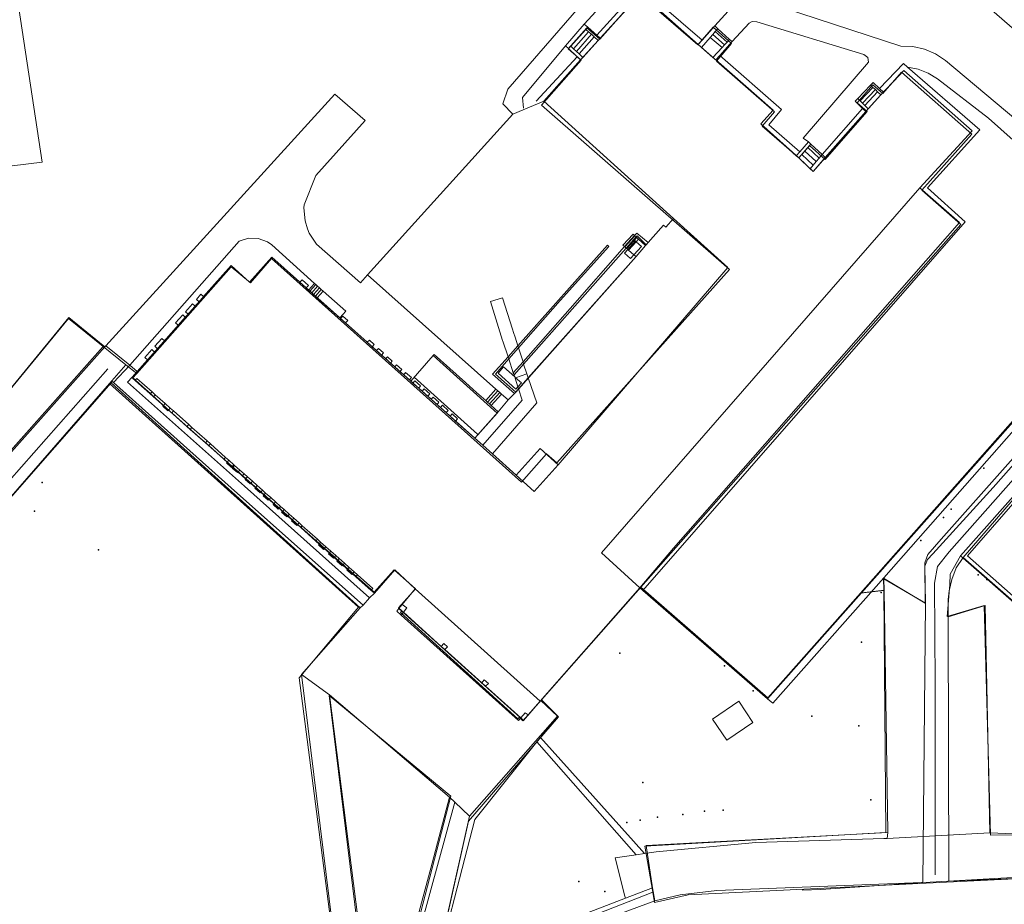
# Model space of a CAD drawing. Units: inches. Extents: x -1494151 to -743114, y -2081875 to -1037598.
# Drawn here: x -747063 to -746943, y -1041138 to -1041030 of the extents above; entities that cross this region are included whole.
import ezdxf

# ---------------------------------------------------------------- set-up
doc = ezdxf.new("R2010")
doc.units = ezdxf.units.IN
doc.header["$MEASUREMENT"] = 0
doc.layers.add('bioz_2015', color=7, linetype='Continuous')
for name, color, linetype, lineweight in [('budovy_2015', 7, 'Continuous', 0), ('parcely_5_2015', 7, 'Continuous', 0), ('ulice_2013', 7, 'Continuous', 0), ('vnitřní kresba_2014', 7, 'Continuous', 0)]:
    doc.layers.add(name, color=color, linetype=linetype, lineweight=lineweight)

msp = doc.modelspace()

# ---------------------------------------------------------------- linework, layer by layer
at = {"layer": 'bioz_2015'}
for p in [(-746945.98, -1041084.81), (-747060.62, -1041086.55), (-746949.94, -1041089.81), (-747061.56, -1041090.05), (-746950.88, -1041090.8), (-747053.75, -1041094.76), (-746953.62, -1041093.6), (-746946.64, -1041097.77), (-746945.59, -1041098.36), (-746958.49, -1041099.92), (-746960.86, -1041105.97), (-746990.28, -1041107.32), (-746977.54, -1041108.87), (-746974.06, -1041111.91), (-746966.91, -1041114.99), (-746961.19, -1041116.18), (-746987.47, -1041123.05), (-746959.74, -1041125.17), (-746982.6, -1041126.95), (-746979.99, -1041126.55), (-746977.7, -1041126.41), (-746989.43, -1041127.92), (-746987.83, -1041127.64), (-746985.7, -1041127.29), (-746995.3, -1041135.1), (-746992.13, -1041136.34)]:
    msp.add_point(p, dxfattribs=at)
at = {"layer": 'budovy_2015'}
msp.add_lwpolyline([(-746968.51, -1041047.06), (-746966.74, -1041048.71), (-746960.35, -1041041.41), (-746958.5, -1041039.39), (-746955.71, -1041036.43), (-746947.4, -1041043.75), (-746953.75, -1041050.69), (-746992.54, -1041095.12), (-746987.86, -1041099.38), (-747000.01, -1041113.18), (-747002.02, -1041115.5), (-747017.18, -1041101.87), (-747015.21, -1041099.48), (-747017.68, -1041097.18), (-747020.16, -1041100.04), (-747022.44, -1041098.04), (-747029.54, -1041091.68), (-747036.27, -1041085.74), (-747037.4, -1041084.7), (-747037.2, -1041084.48), (-747037.3, -1041084.39), (-747037.49, -1041084.61), (-747038.12, -1041084.07), (-747040.33, -1041082.06), (-747042.62, -1041080.09), (-747049.68, -1041073.74), (-747037.6, -1041060.14), (-747035.38, -1041062.16), (-747032.68, -1041059.13), (-747007.94, -1041081.16), (-747005.09, -1041077.96), (-747003.87, -1041076.5), (-747002.95, -1041075.54), (-746988.32, -1041059.06), (-746987.18, -1041057.72), (-746984.97, -1041055.22), (-746984.68, -1041055.48), (-746983.75, -1041054.42), (-746999.56, -1041040.14), (-746995.07, -1041035.12), (-746987.73, -1041027.03), (-746980.75, -1041033.26), (-746971.62, -1041041.25), (-746973.13, -1041042.9)], close=True, dxfattribs=at)
at = {"layer": 'parcely_5_2015'}
for points in [[(-746950.04, -1040938.73), (-746947.04, -1040931.91), (-746940.21, -1040921.68), (-746911.68, -1040953.19), (-746868.26, -1040995.59), (-746868.06, -1040999.26), (-746869.65, -1041001.77), (-746951.15, -1041093.43), (-746952.8, -1041095.31), (-746953.14, -1041096.31), (-746953.1, -1041101.24), (-746958.2, -1041098.18), (-746958.14, -1041099.68), (-746961, -1041100.01), (-746911.46, -1041044.02), (-746908.83, -1041033.23), (-746900.5, -1041023.13), (-746889.53, -1041009.84), (-746881.76, -1041000.42)], [(-746912.78, -1041127.02), (-746947.17, -1041096.91), (-746948.82, -1041095.47), (-746867.82, -1041004.24), (-746820.83, -1041046.18), (-746820.64, -1041048.36), (-746859.01, -1041091.48), (-746860.76, -1041093.55), (-746876.9, -1041111.64), (-746880.15, -1041108.42), (-746888.95, -1041100.65), (-746902.22, -1041115.67), (-746906.59, -1041111.75), (-746910.44, -1041116.15), (-746906.21, -1041119.88), (-746900.29, -1041125.09), (-746896.7, -1041121.08), (-746893.62, -1041123.79), (-746896.48, -1041127.09), (-746911.2, -1041129.78), (-746911.54, -1041131.03), (-746914.96, -1041131.62)], [(-747049.12, -1041073.3), (-747037.6, -1041060.29), (-747035.28, -1041062.24), (-747032.7, -1041059.28), (-747002.26, -1041086.5), (-746999.2, -1041083.08), (-746997.97, -1041084.17), (-746976.92, -1041060.62), (-746999.83, -1041040.62), (-746994.99, -1041035.15), (-746996.57, -1041033.76), (-746994.32, -1041031.22), (-746992.74, -1041032.61), (-746987.9, -1041027.13), (-746980.8, -1041033.29), (-746978.94, -1041031.15), (-746976.68, -1041033.12), (-746978.54, -1041035.26), (-746971.44, -1041041.43), (-746972.96, -1041043.19), (-746968.5, -1041047.06), (-746967.19, -1041045.55), (-746965.28, -1041047.25), (-746960.19, -1041041.42), (-746961.41, -1041040.36), (-746959.48, -1041038.14), (-746958.26, -1041039.21), (-746956.01, -1041036.63), (-746947.43, -1041044.15), (-746953.51, -1041050.99), (-746948.77, -1041055.17), (-746987.73, -1041099.31), (-746999.82, -1041112.99), (-747002.09, -1041115.55), (-747002.54, -1041115.14), (-747002.7, -1041115.33), (-747016.99, -1041102.36), (-747016.82, -1041102.17), (-747017.23, -1041101.8), (-747015.18, -1041099.48), (-747017.78, -1041097.19), (-747020.19, -1041099.91), (-747049.62, -1041073.86)], [(-747083.59, -1041096.14), (-747081.4, -1041095.71), (-747057.42, -1041066.58), (-747053.2, -1041070), (-747082.26, -1041102.66)], [(-747094.52, -1041100.78), (-747083.59, -1041096.14), (-747082.26, -1041102.66), (-747053.2, -1041070), (-747050.44, -1041072.23), (-747052.44, -1041074.52), (-747082.15, -1041108.57), (-747085.24, -1041113.81), (-747085.29, -1041114.83), (-747095.34, -1041111.92), (-747096.79, -1041101.74)], [(-747002.54, -1041115.14), (-747002.09, -1041115.55), (-746999.82, -1041112.99), (-746997.75, -1041115.06), (-747008.71, -1041127.78), (-747013.56, -1041149.4), (-747018, -1041152.26), (-747010.87, -1041124.73), (-747025.7, -1041112.49), (-747020.56, -1041154.1), (-747023.41, -1041156.01), (-747029.34, -1041110.32), (-747022.1, -1041101.71), (-747052.44, -1041074.52), (-747050.44, -1041072.23), (-747049.12, -1041073.3), (-747049.62, -1041073.86), (-747020.19, -1041099.91), (-747017.78, -1041097.19), (-747015.18, -1041099.48), (-747017.23, -1041101.8), (-747016.82, -1041102.17), (-747016.99, -1041102.36), (-747002.7, -1041115.33)], [(-747052.44, -1041074.52), (-747022.1, -1041101.71), (-747029.34, -1041110.32), (-747023.41, -1041156.01), (-747030.17, -1041161.3), (-747033.08, -1041162.91), (-747036.72, -1041164.25), (-747043, -1041165.94), (-747050.34, -1041166.82), (-747072.03, -1041170.11), (-747073.8, -1041169.59), (-747075.85, -1041168.08), (-747078.37, -1041168.37), (-747079.53, -1041164.64), (-747086.1, -1041120.94), (-747071.32, -1041118.88), (-747085.29, -1041114.83), (-747085.24, -1041113.81), (-747082.15, -1041108.57)], [(-746914.96, -1041131.62), (-746911.54, -1041131.03), (-746911.2, -1041129.78), (-746896.48, -1041127.09), (-746893.62, -1041123.79), (-746880.15, -1041108.42), (-746876.9, -1041111.64), (-746892.64, -1041129.78), (-746894.96, -1041130.95), (-746909.1, -1041131.4), (-746934.56, -1041133.04), (-746934.97, -1041129.53), (-746945.16, -1041129.44), (-746945.93, -1041101.51), (-746950.45, -1041102.86), (-746950.1, -1041098.98), (-746950.05, -1041097.71), (-746948.82, -1041095.47), (-746947.17, -1041096.91), (-746912.78, -1041127.02)], [(-746987.73, -1041099.31), (-746972.26, -1041112.74), (-746961, -1041100.01), (-746958.14, -1041099.68), (-746957.91, -1041129.15), (-746987.26, -1041130.82), (-746986.26, -1041136.42), (-746995.07, -1041139.84), (-746999.34, -1041141.69), (-747010.61, -1041149.28), (-747013.56, -1041149.4), (-747008.71, -1041127.78), (-746997.75, -1041115.06), (-746999.82, -1041112.99)], [(-747025.7, -1041112.49), (-747010.87, -1041124.73), (-747018, -1041152.26), (-747020.56, -1041154.1)]]:
    msp.add_lwpolyline(points, close=True, dxfattribs=at)
for points in [[(-746934.75, -1041134.43), (-746981.97, -1041136.73), (-746986.07, -1041137.66), (-746986.26, -1041136.42), (-746987.26, -1041130.82), (-746957.91, -1041129.15), (-746958.14, -1041099.68), (-746958.2, -1041098.18), (-746953.1, -1041101.24), (-746953.14, -1041096.31), (-746952.8, -1041095.31), (-746951.15, -1041093.43), (-746869.65, -1041001.77)], [(-746867.82, -1041004.24), (-746948.82, -1041095.47), (-746950.05, -1041097.71), (-746950.1, -1041098.98), (-746950.45, -1041102.86), (-746945.93, -1041101.51), (-746945.16, -1041129.44), (-746934.97, -1041129.53)], [(-746911.46, -1041044.02), (-746961, -1041100.01), (-746972.26, -1041112.74), (-746987.73, -1041099.31), (-746948.77, -1041055.17), (-746953.51, -1041050.99), (-746947.43, -1041044.15), (-746956.01, -1041036.63), (-746958.26, -1041039.21), (-746959.48, -1041038.14), (-746961.41, -1041040.36), (-746960.19, -1041041.42), (-746965.28, -1041047.25), (-746967.19, -1041045.55), (-746968.5, -1041047.06), (-746972.96, -1041043.19), (-746971.44, -1041041.43), (-746978.54, -1041035.26), (-746976.68, -1041033.12), (-746978.94, -1041031.15), (-746980.8, -1041033.29), (-746987.9, -1041027.13), (-746992.74, -1041032.61), (-746994.32, -1041031.22), (-746996.57, -1041033.76), (-746994.99, -1041035.15), (-746999.83, -1041040.62), (-746976.92, -1041060.62), (-746997.97, -1041084.17), (-746999.2, -1041083.08), (-747002.26, -1041086.5), (-747032.7, -1041059.28), (-747035.28, -1041062.24), (-747037.6, -1041060.29), (-747049.12, -1041073.3), (-747050.44, -1041072.23), (-747053.2, -1041070), (-747057.42, -1041066.58), (-747081.4, -1041095.71)], [(-747072.03, -1041170.11), (-747050.34, -1041166.82), (-747043, -1041165.94), (-747036.72, -1041164.25), (-747033.08, -1041162.91), (-747030.17, -1041161.3), (-747023.41, -1041156.01), (-747020.56, -1041154.1), (-747018, -1041152.26), (-747013.56, -1041149.4), (-747010.61, -1041149.28), (-746999.34, -1041141.69), (-746995.07, -1041139.84), (-746986.26, -1041136.42), (-746986.07, -1041137.66), (-746981.97, -1041136.73), (-746934.75, -1041134.43), (-746934.56, -1041133.04), (-746909.1, -1041131.4), (-746894.96, -1041130.95), (-746872.41, -1041129.94), (-746835.57, -1041127.96), (-746803.66, -1041126.49), (-746779.57, -1041123.95)]]:
    msp.add_lwpolyline(points, dxfattribs=at)
at = {"layer": 'ulice_2013'}
for points in [[(-746951.9, -1041134.3), (-746951.9, -1041110.98), (-746951.96, -1041098.81), (-746951.61, -1041096.79), (-746950.18, -1041095.01), (-746917.58, -1041058.18), (-746891.88, -1041029.09), (-746868.67, -1041003.21)], [(-747090.14, -1041112.11), (-747086.02, -1041109), (-747078.2, -1041101.7), (-747052.62, -1041072.73)]]:
    msp.add_lwpolyline(points, dxfattribs=at)
at = {"layer": 'vnitřní kresba_2014'}
for p, q in [((-746994.62, -1041030.76), (-746996.91, -1041033.41)), ((-746994.2, -1041031.14), (-746994.62, -1041030.76)), ((-746994.45, -1041031.41), (-746994.2, -1041031.14)), ((-746993.1, -1041032.11), (-746994.2, -1041031.14)), ((-746978.74, -1041030.99), (-746980.27, -1041032.71)), ((-746978.36, -1041031.33), (-746978.74, -1041030.99)), ((-746996.27, -1041033.44), (-746994.45, -1041031.41)), ((-746995.93, -1041033.76), (-746994.1, -1041031.71)), ((-746995.58, -1041034.08), (-746993.76, -1041032.01)), ((-746995.23, -1041034.4), (-746993.41, -1041032.31)), ((-746994.45, -1041031.41), (-746994.1, -1041031.71)), ((-746994.1, -1041031.71), (-746993.76, -1041032.01)), ((-746993.76, -1041032.01), (-746993.41, -1041032.31)), ((-746993.41, -1041032.31), (-746992.91, -1041032.75)), ((-746992.68, -1041032.49), (-746993.1, -1041032.11)), ((-746980.36, -1041033.6), (-746979.29, -1041032.38)), ((-746979.29, -1041032.38), (-746978.98, -1041032.03)), ((-746979.29, -1041032.38), (-746977.84, -1041033.62)), ((-746978.98, -1041032.03), (-746978.67, -1041031.68)), ((-746978.98, -1041032.03), (-746977.54, -1041033.29)), ((-746978.67, -1041031.68), (-746978.36, -1041031.33)), ((-746978.67, -1041031.68), (-746977.24, -1041032.95)), ((-746976.94, -1041032.62), (-746978.36, -1041031.33)), ((-746996.91, -1041033.41), (-746996.55, -1041033.74)), ((-746996.55, -1041033.74), (-746996.27, -1041033.44)), ((-746996.27, -1041033.44), (-746995.93, -1041033.76)), ((-746994.78, -1041034.81), (-746992.91, -1041032.75)), ((-746992.91, -1041032.75), (-746992.68, -1041032.49)), ((-746980.27, -1041032.71), (-746980.75, -1041033.26)), ((-746980.75, -1041033.26), (-746980.36, -1041033.6)), ((-746980.36, -1041033.6), (-746978.95, -1041034.84)), ((-746978.95, -1041034.84), (-746977.84, -1041033.62)), ((-746978.13, -1041034.58), (-746976.63, -1041032.9)), ((-746977.84, -1041033.62), (-746977.54, -1041033.29)), ((-746977.54, -1041033.29), (-746977.24, -1041032.95)), ((-746977.24, -1041032.95), (-746976.94, -1041032.62)), ((-746976.63, -1041032.9), (-746976.94, -1041032.62)), ((-747000.46, -1041040.14), (-746995.48, -1041034.74)), ((-746996.55, -1041033.74), (-746995.48, -1041034.74)), ((-746995.93, -1041033.76), (-746995.58, -1041034.08)), ((-746995.58, -1041034.08), (-746995.23, -1041034.4)), ((-746995.48, -1041034.74), (-746995.07, -1041035.12)), ((-746995.23, -1041034.4), (-746994.78, -1041034.81)), ((-746995.07, -1041035.12), (-746994.78, -1041034.81)), ((-746978.62, -1041035.13), (-746978.13, -1041034.58)), ((-746978.95, -1041034.84), (-746978.62, -1041035.13)), ((-746923.64, -1041057.94), (-746950.62, -1041035.2)), ((-746959.75, -1041038.2), (-746961.32, -1041039.83)), ((-746959.75, -1041038.2), (-746959.47, -1041038.47)), ((-746961.03, -1041040.11), (-746959.47, -1041038.47)), ((-746960.74, -1041040.4), (-746959.18, -1041038.74)), ((-746960.45, -1041040.68), (-746958.9, -1041039.01)), ((-746960.04, -1041041.08), (-746958.5, -1041039.39)), ((-746959.47, -1041038.47), (-746959.18, -1041038.74)), ((-746959.18, -1041038.74), (-746958.9, -1041039.01)), ((-746958.9, -1041039.01), (-746958.5, -1041039.39)), ((-746958.19, -1041039.06), (-746958.66, -1041038.61)), ((-746958.5, -1041039.39), (-746958.19, -1041039.06)), ((-747003.3, -1041041.74), (-746999.56, -1041040.14)), ((-746961.32, -1041039.83), (-746961.03, -1041040.11)), ((-746961.03, -1041040.11), (-746960.74, -1041040.4)), ((-746960.74, -1041040.4), (-746960.45, -1041040.68)), ((-746960.45, -1041040.68), (-746960.04, -1041041.08)), ((-747021, -1041061.28), (-747003.3, -1041041.74)), ((-746960.75, -1041041.02), (-746965.67, -1041046.63)), ((-746960.35, -1041041.41), (-746965.27, -1041047.01)), ((-746960.75, -1041041.02), (-746960.35, -1041041.41)), ((-746960.35, -1041041.41), (-746960.04, -1041041.08)), ((-746967.31, -1041045.11), (-746968.37, -1041046.31)), ((-746967.39, -1041045.8), (-746967.02, -1041045.38)), ((-746967.02, -1041045.38), (-746967.31, -1041045.11)), ((-746965.67, -1041046.63), (-746967.02, -1041045.38)), ((-746968.37, -1041046.31), (-746968.8, -1041046.8)), ((-746968.8, -1041046.8), (-746968.51, -1041047.06)), ((-746968.51, -1041047.06), (-746968.14, -1041046.64)), ((-746968.14, -1041046.64), (-746967.77, -1041046.22)), ((-746968.14, -1041046.64), (-746966.75, -1041047.93)), ((-746967.77, -1041046.22), (-746967.39, -1041045.8)), ((-746967.77, -1041046.22), (-746966.39, -1041047.5)), ((-746967.39, -1041045.8), (-746966.03, -1041047.07)), ((-746966.03, -1041047.07), (-746965.67, -1041046.63)), ((-746965.27, -1041047.01), (-746965.67, -1041046.63)), ((-746968.51, -1041047.06), (-746967.11, -1041048.36)), ((-746967.11, -1041048.36), (-746966.75, -1041047.93)), ((-746966.75, -1041047.93), (-746966.39, -1041047.5)), ((-746966.74, -1041048.71), (-746965.27, -1041047.01)), ((-746966.39, -1041047.5), (-746966.03, -1041047.07)), ((-747028.72, -1041052.77), (-747027.32, -1041049.21)), ((-746967.11, -1041048.36), (-746966.74, -1041048.71)), ((-746983.75, -1041054.42), (-746977.14, -1041060.39)), ((-746988.67, -1041056.32), (-746988.49, -1041056.48)), ((-746988.24, -1041056.2), (-746988.49, -1041056.48)), ((-746986.85, -1041057.35), (-746988.24, -1041056.2)), ((-747049.96, -1041072.28), (-747036.65, -1041057.2)), ((-747032.66, -1041057.61), (-747027.47, -1041062.32)), ((-746988.49, -1041056.48), (-746989.71, -1041057.85)), ((-746989.68, -1041057.87), (-746988.45, -1041056.53)), ((-746989.51, -1041058.02), (-746988.31, -1041056.66)), ((-746989.45, -1041058.07), (-746988.23, -1041056.73)), ((-746989.23, -1041058.26), (-746988.3, -1041057.25)), ((-746988.49, -1041056.48), (-746988.45, -1041056.53)), ((-746988.45, -1041056.53), (-746988.31, -1041056.66)), ((-746988.31, -1041056.66), (-746988.23, -1041056.73)), ((-746988.3, -1041057.25), (-746988.01, -1041056.94)), ((-746988.23, -1041056.73), (-746988.01, -1041056.94)), ((-746988.01, -1041056.94), (-746987.18, -1041057.72)), ((-746987.08, -1041057.61), (-746987.18, -1041057.72)), ((-746986.85, -1041057.35), (-746987.08, -1041057.61)), ((-746991.8, -1041057.68), (-747002.7, -1041069.92)), ((-747002, -1041072.15), (-746989.51, -1041058.02)), ((-746989.68, -1041057.87), (-746989.71, -1041057.85)), ((-746989.51, -1041058.02), (-746989.68, -1041057.87)), ((-746989.45, -1041058.07), (-746989.51, -1041058.02)), ((-746989.32, -1041058.18), (-746989.45, -1041058.07)), ((-746989.23, -1041058.26), (-746989.32, -1041058.18)), ((-746988.58, -1041058.84), (-746989.23, -1041058.26)), ((-746987.18, -1041057.72), (-746988.32, -1041059.06)), ((-746988.32, -1041059.06), (-747001.45, -1041073.83)), ((-746988.32, -1041059.06), (-746988.58, -1041058.84)), ((-746925.46, -1041060), (-746960.87, -1041100)), ((-746997.8, -1041084.41), (-746977.14, -1041060.39)), ((-747029.24, -1041062.19), (-747028.47, -1041062.88)), ((-747028.19, -1041063.13), (-747027.47, -1041062.32)), ((-747027.47, -1041062.32), (-747027.32, -1041062.46)), ((-747005.37, -1041075.2), (-747021, -1041061.28)), ((-747028.47, -1041062.88), (-747028.19, -1041063.13)), ((-747028.19, -1041063.13), (-747028.04, -1041063.26)), ((-747028.04, -1041063.26), (-747027.32, -1041062.46)), ((-747028.04, -1041063.26), (-747027.81, -1041063.46)), ((-747027.81, -1041063.46), (-747027.09, -1041062.65)), ((-747027.81, -1041063.46), (-747027.59, -1041063.66)), ((-747027.59, -1041063.66), (-747026.87, -1041062.85)), ((-747027.36, -1041063.86), (-747026.64, -1041063.05)), ((-747027.32, -1041062.46), (-747027.09, -1041062.65)), ((-747026.42, -1041063.25), (-747027.14, -1041064.06)), ((-747027.09, -1041062.65), (-747026.87, -1041062.85)), ((-747026.87, -1041062.85), (-747026.64, -1041063.05)), ((-747026.64, -1041063.05), (-747026.42, -1041063.25)), ((-747041.99, -1041065.08), (-747041.53, -1041064.56)), ((-747041.53, -1041064.56), (-747040.97, -1041063.93)), ((-747027.59, -1041063.66), (-747027.36, -1041063.86)), ((-747027.36, -1041063.86), (-747027.14, -1041064.06)), ((-747027.14, -1041064.06), (-747024.37, -1041066.53)), ((-747004.73, -1041068.76), (-747006.04, -1041064.54)), ((-747042.86, -1041066.06), (-747041.99, -1041065.08)), ((-747044.06, -1041067.41), (-747043.2, -1041066.44)), ((-747043.2, -1041066.44), (-747042.86, -1041066.06)), ((-747024.37, -1041066.53), (-747024.3, -1041066.59)), ((-747024.3, -1041066.59), (-747023.68, -1041067.14)), ((-747023.68, -1041067.14), (-747021.04, -1041069.49)), ((-747045.74, -1041069.31), (-747044.06, -1041067.41)), ((-747003.36, -1041067.9), (-747003.23, -1041068.3)), ((-747003.23, -1041068.3), (-747003.04, -1041068.85)), ((-747046.6, -1041070.27), (-747045.74, -1041069.31)), ((-747021.04, -1041069.49), (-747020.44, -1041070.03)), ((-747004.56, -1041069.26), (-747004.73, -1041068.76)), ((-747003.04, -1041068.85), (-747002.7, -1041069.92)), ((-747079.4, -1041099.67), (-747053.01, -1041070.06)), ((-747052.86, -1041069.93), (-747053.01, -1041070.06)), ((-747049.96, -1041072.28), (-747052.86, -1041069.93)), ((-747047.82, -1041071.64), (-747046.96, -1041070.68)), ((-747046.96, -1041070.68), (-747046.6, -1041070.27)), ((-747020.44, -1041070.03), (-747019.91, -1041070.5)), ((-747019.91, -1041070.5), (-747019.31, -1041071.04)), ((-747002.7, -1041069.92), (-747003.9, -1041071.26)), ((-747003.81, -1041071.52), (-747002.62, -1041070.17)), ((-747002.7, -1041069.92), (-747002.62, -1041070.17)), ((-747002.62, -1041070.17), (-747002.08, -1041071.87)), ((-747049.08, -1041073.06), (-747047.82, -1041071.64)), ((-747019.31, -1041071.04), (-747018.8, -1041071.48)), ((-747018.8, -1041071.48), (-747018.2, -1041072.03)), ((-747015.75, -1041074.2), (-747013.02, -1041071.1)), ((-747005.24, -1041078.13), (-747013.02, -1041071.1)), ((-747003.9, -1041071.26), (-747005.78, -1041073.37)), ((-747003.81, -1041071.52), (-747003.9, -1041071.26)), ((-747003.26, -1041073.2), (-747003.81, -1041071.52)), ((-747002.08, -1041071.87), (-747003.26, -1041073.2)), ((-747002.08, -1041071.87), (-747002, -1041072.15)), ((-747051.94, -1041074.4), (-747049.96, -1041072.28)), ((-747049.96, -1041072.28), (-747049.08, -1041073.06)), ((-747049.68, -1041073.74), (-747049.08, -1041073.06)), ((-747018.2, -1041072.03), (-747017.69, -1041072.47)), ((-747017.69, -1041072.47), (-747017.06, -1041073.03)), ((-747017.06, -1041073.03), (-747016.61, -1041073.44)), ((-747002, -1041072.15), (-747001.62, -1041073.34)), ((-747049.68, -1041073.74), (-747049.32, -1041074.09)), ((-747049.32, -1041074.09), (-747047.45, -1041075.74)), ((-747016.61, -1041073.44), (-747015.91, -1041074.06)), ((-747015.91, -1041074.06), (-747015.75, -1041074.2)), ((-747015.75, -1041074.2), (-747015.48, -1041074.45)), ((-747015.32, -1041073.73), (-747007.61, -1041080.68)), ((-747009.09, -1041074.37), (-747007.74, -1041075.59)), ((-747005.78, -1041073.37), (-747003.12, -1041075.73)), ((-747003.23, -1041073.3), (-747003.26, -1041073.2)), ((-747003.09, -1041073.71), (-747003.23, -1041073.3)), ((-747003.05, -1041073.84), (-747003.09, -1041073.71)), ((-747003.09, -1041073.71), (-747002.98, -1041073.81)), ((-747003.05, -1041073.84), (-747002.98, -1041073.81)), ((-747002.7, -1041074.91), (-747003.05, -1041073.84)), ((-747002.98, -1041073.81), (-747001.62, -1041073.34)), ((-747002.62, -1041075.16), (-747001.45, -1041073.83)), ((-747001.62, -1041073.34), (-747001.45, -1041073.83)), ((-747082.21, -1041108.47), (-747052.22, -1041074.44)), ((-747047.25, -1041075.52), (-747047.45, -1041075.74)), ((-747047.25, -1041075.52), (-747046.85, -1041075.89)), ((-747015.48, -1041074.45), (-747014.78, -1041075.06)), ((-747014.78, -1041075.06), (-747014.37, -1041075.43)), ((-747014.37, -1041075.43), (-747013.66, -1041076.06)), ((-747007.74, -1041075.59), (-747006.62, -1041076.59)), ((-747006.62, -1041076.59), (-747005.37, -1041075.2)), ((-747006.4, -1041076.79), (-747005.14, -1041075.4)), ((-747004.91, -1041075.59), (-747006.18, -1041076.99)), ((-747005.37, -1041075.2), (-747005.14, -1041075.4)), ((-747005.14, -1041075.4), (-747004.91, -1041075.59)), ((-747004.91, -1041075.59), (-747004.68, -1041075.8)), ((-747002.95, -1041075.54), (-747003.12, -1041075.73)), ((-747002.62, -1041075.16), (-747002.95, -1041075.54)), ((-747002.62, -1041075.16), (-747002.7, -1041074.91)), ((-747047.45, -1041075.74), (-747047.04, -1041076.11)), ((-747046.85, -1041075.89), (-747047.04, -1041076.11)), ((-747047.04, -1041076.11), (-747045.86, -1041077.17)), ((-747046.85, -1041075.89), (-747045.66, -1041076.94)), ((-747013.66, -1041076.06), (-747013.26, -1041076.42)), ((-747013.26, -1041076.42), (-747012.55, -1041077.05)), ((-747006.62, -1041076.59), (-747006.4, -1041076.79)), ((-747006.4, -1041076.79), (-747006.18, -1041076.99)), ((-747005.95, -1041077.19), (-747004.68, -1041075.8)), ((-747003.87, -1041076.5), (-747005.09, -1041077.96)), ((-747004.68, -1041075.8), (-747003.87, -1041076.5)), ((-747003.12, -1041075.73), (-747003.87, -1041076.5)), ((-747045.66, -1041076.94), (-747045.86, -1041077.17)), ((-747045.86, -1041077.17), (-747045.23, -1041077.73)), ((-747045.66, -1041076.94), (-747045.03, -1041077.51)), ((-747045.03, -1041077.51), (-747045.23, -1041077.73)), ((-747045.23, -1041077.73), (-747044.84, -1041078.07)), ((-747045.03, -1041077.51), (-747044.64, -1041077.85)), ((-747044.84, -1041078.07), (-747044.64, -1041077.85)), ((-747044.64, -1041077.85), (-747042.78, -1041079.51)), ((-747012.55, -1041077.05), (-747012.13, -1041077.43)), ((-747012.13, -1041077.43), (-747011.44, -1041078.04)), ((-747006.18, -1041076.99), (-747005.95, -1041077.19)), ((-747005.95, -1041077.19), (-747005.09, -1041077.96)), ((-747005.09, -1041077.96), (-747005.24, -1041078.13)), ((-747044.84, -1041078.07), (-747043, -1041079.75)), ((-747011.44, -1041078.04), (-747010.96, -1041078.47)), ((-747010.96, -1041078.47), (-747010.28, -1041079.07)), ((-747010.28, -1041079.07), (-747007.94, -1041081.16)), ((-747005.24, -1041078.13), (-747007.94, -1041081.16)), ((-747042.78, -1041079.51), (-747043, -1041079.75)), ((-747043, -1041079.75), (-747042.62, -1041080.09)), ((-747042.78, -1041079.51), (-747042.4, -1041079.84)), ((-747042.4, -1041079.84), (-747042.62, -1041080.09)), ((-747042.62, -1041080.09), (-747040.74, -1041081.73)), ((-747040.54, -1041081.5), (-747042.4, -1041079.84)), ((-747040.54, -1041081.5), (-747040.74, -1041081.73)), ((-747040.54, -1041081.5), (-747040.15, -1041081.85)), ((-747007.94, -1041081.16), (-747006.99, -1041082.01)), ((-747040.74, -1041081.73), (-747040.33, -1041082.06)), ((-747040.15, -1041081.85), (-747040.33, -1041082.06)), ((-747040.33, -1041082.06), (-747038.51, -1041083.73)), ((-747040.15, -1041081.85), (-747038.3, -1041083.49)), ((-747006.99, -1041082.01), (-747005.8, -1041083.06)), ((-747038.3, -1041083.49), (-747038.51, -1041083.73)), ((-747038.51, -1041083.73), (-747038.12, -1041084.07)), ((-747038.3, -1041083.49), (-747037.91, -1041083.84)), ((-747037.91, -1041083.84), (-747038.12, -1041084.07)), ((-747037.91, -1041083.84), (-747037.3, -1041084.39)), ((-747005.8, -1041083.06), (-747002.93, -1041085.64)), ((-747038.12, -1041084.07), (-747037.49, -1041084.61)), ((-747037.3, -1041084.39), (-747037.49, -1041084.61)), ((-747037.49, -1041084.61), (-747037.4, -1041084.7)), ((-747037.2, -1041084.48), (-747037.4, -1041084.7)), ((-747037.4, -1041084.7), (-747036.76, -1041085.27)), ((-747037.3, -1041084.39), (-747037.2, -1041084.48)), ((-747037.2, -1041084.48), (-747036.56, -1041085.05)), ((-747036.56, -1041085.05), (-747036.76, -1041085.27)), ((-747036.56, -1041085.05), (-747036.05, -1041085.5)), ((-747036.76, -1041085.27), (-747036.27, -1041085.74)), ((-747036.05, -1041085.5), (-747036.27, -1041085.74)), ((-747036.27, -1041085.74), (-747035.85, -1041086.11)), ((-747036.05, -1041085.5), (-747035.64, -1041085.86)), ((-747035.64, -1041085.86), (-747035.85, -1041086.11)), ((-747035.85, -1041086.11), (-747035.23, -1041086.64)), ((-747035.64, -1041085.86), (-747035.02, -1041086.41)), ((-747035.02, -1041086.41), (-747035.23, -1041086.64)), ((-747035.23, -1041086.64), (-747034.65, -1041087.16)), ((-747035.02, -1041086.41), (-747034.44, -1041086.93)), ((-747034.44, -1041086.93), (-747034.65, -1041087.16)), ((-747034.65, -1041087.16), (-747034.01, -1041087.72)), ((-747034.44, -1041086.93), (-747033.81, -1041087.49)), ((-747033.81, -1041087.49), (-747034.01, -1041087.72)), ((-747033.81, -1041087.49), (-747033.42, -1041087.84)), ((-747034.01, -1041087.72), (-747033.62, -1041088.06)), ((-747033.42, -1041087.84), (-747033.62, -1041088.06)), ((-747033.62, -1041088.06), (-747033, -1041088.62)), ((-747033.42, -1041087.84), (-747032.8, -1041088.39)), ((-747032.8, -1041088.39), (-747033, -1041088.62)), ((-747033, -1041088.62), (-747032.41, -1041089.14)), ((-747032.8, -1041088.39), (-747032.22, -1041088.91)), ((-746948.48, -1041095.7), (-746942.38, -1041088.62)), ((-747032.41, -1041089.14), (-747032.22, -1041088.91)), ((-747032.41, -1041089.14), (-747031.79, -1041089.69)), ((-747032.22, -1041088.91), (-747031.59, -1041089.47)), ((-747031.59, -1041089.47), (-747031.79, -1041089.69)), ((-747031.79, -1041089.69), (-747031.37, -1041090.07)), ((-747031.59, -1041089.47), (-747031.17, -1041089.84)), ((-747031.17, -1041089.84), (-747031.37, -1041090.07)), ((-747031.17, -1041089.84), (-747030.54, -1041090.4)), ((-747031.37, -1041090.07), (-747030.73, -1041090.63)), ((-747030.54, -1041090.4), (-747030.73, -1041090.63)), ((-747030.73, -1041090.63), (-747030.19, -1041091.12)), ((-747030.54, -1041090.4), (-747029.98, -1041090.89)), ((-747029.98, -1041090.89), (-747030.19, -1041091.12)), ((-747030.19, -1041091.12), (-747029.54, -1041091.68)), ((-747029.98, -1041090.89), (-747029.35, -1041091.46)), ((-747029.35, -1041091.46), (-747029.54, -1041091.68)), ((-747029.54, -1041091.68), (-747029.15, -1041092.03)), ((-747029.35, -1041091.46), (-747028.95, -1041091.82)), ((-747028.95, -1041091.82), (-747029.15, -1041092.03)), ((-747029.15, -1041092.03), (-747027.31, -1041093.69)), ((-747028.95, -1041091.82), (-747027.11, -1041093.46)), ((-747027.11, -1041093.46), (-747027.31, -1041093.69)), ((-747027.11, -1041093.46), (-747026.72, -1041093.8)), ((-747027.31, -1041093.69), (-747026.92, -1041094.04)), ((-747026.72, -1041093.8), (-747026.92, -1041094.04)), ((-747026.92, -1041094.04), (-747026.29, -1041094.59)), ((-747026.72, -1041093.8), (-747026.08, -1041094.37)), ((-747026.08, -1041094.37), (-747026.29, -1041094.59)), ((-747026.29, -1041094.59), (-747025.69, -1041095.12)), ((-747026.08, -1041094.37), (-747025.49, -1041094.89)), ((-747025.49, -1041094.89), (-747025.69, -1041095.12)), ((-747025.69, -1041095.12), (-747025.08, -1041095.66)), ((-747025.49, -1041094.89), (-747024.88, -1041095.44)), ((-747024.88, -1041095.44), (-747025.08, -1041095.66)), ((-747025.08, -1041095.66), (-747024.66, -1041096.04)), ((-747024.88, -1041095.44), (-747024.46, -1041095.81)), ((-747024.46, -1041095.81), (-747024.66, -1041096.04)), ((-747024.46, -1041095.81), (-747023.83, -1041096.37)), ((-747024.66, -1041096.04), (-747024.03, -1041096.6)), ((-747023.83, -1041096.37), (-747024.03, -1041096.6)), ((-747024.03, -1041096.6), (-747023.47, -1041097.11)), ((-747023.83, -1041096.37), (-747023.26, -1041096.88)), ((-747023.26, -1041096.88), (-747023.47, -1041097.11)), ((-747023.47, -1041097.11), (-747022.84, -1041097.68)), ((-747023.26, -1041096.88), (-747022.63, -1041097.44)), ((-747022.63, -1041097.44), (-747022.84, -1041097.68)), ((-747022.84, -1041097.68), (-747022.44, -1041098.04)), ((-747022.63, -1041097.44), (-747022.23, -1041097.8)), ((-747022.23, -1041097.8), (-747022.44, -1041098.04)), ((-747022.44, -1041098.04), (-747020.55, -1041099.7)), ((-747020.16, -1041100.04), (-747017.68, -1041097.18)), ((-747015.21, -1041099.48), (-747017.68, -1041097.18)), ((-747016.79, -1041101.39), (-747015.21, -1041099.48)), ((-747015.21, -1041099.48), (-747000.01, -1041113.18)), ((-746999.91, -1041113.07), (-746987.86, -1041099.38)), ((-746972.3, -1041112.88), (-746987.86, -1041099.38)), ((-746987.86, -1041099.38), (-746987.48, -1041099.71)), ((-747020.76, -1041100.58), (-747021.54, -1041101.5)), ((-747020.55, -1041099.7), (-747020.16, -1041100.04)), ((-746987.48, -1041099.71), (-746972.3, -1041112.88)), ((-746972.3, -1041112.88), (-746960.87, -1041100)), ((-746960.87, -1041100), (-746972.3, -1041112.88)), ((-746960.87, -1041100), (-746958.12, -1041099.64)), ((-746957.67, -1041129.15), (-746958.12, -1041099.64)), ((-747021.54, -1041101.5), (-747021.91, -1041101.79)), ((-747017.18, -1041101.87), (-747016.79, -1041101.39)), ((-747016.64, -1041102.35), (-747017.18, -1041101.87)), ((-746953.4, -1041135.24), (-746953.09, -1041101.24)), ((-747016.64, -1041102.35), (-747016.93, -1041102.69)), ((-747012.03, -1041106.5), (-747016.64, -1041102.35)), ((-746950.22, -1041135.07), (-746950.32, -1041102.91)), ((-747011.61, -1041106.88), (-747012.03, -1041106.5)), ((-747007.08, -1041110.94), (-747011.61, -1041106.88)), ((-747025.63, -1041112.38), (-747029.07, -1041109.91)), ((-747006.63, -1041111.34), (-747007.08, -1041110.94)), ((-747002.34, -1041115.19), (-747006.63, -1041111.34)), ((-747000.01, -1041113.18), (-747001.44, -1041114.83)), ((-746999.91, -1041113.07), (-747000.01, -1041113.18)), ((-746997.87, -1041114.97), (-746999.91, -1041113.07)), ((-747001.44, -1041114.83), (-747002.02, -1041115.5)), ((-746999.97, -1041117.59), (-746997.87, -1041114.97)), ((-747002.02, -1041115.5), (-747002.34, -1041115.19)), ((-747000.38, -1041118.1), (-746999.97, -1041117.59)), ((-747010.38, -1041125.45), (-747008.61, -1041127.15)), ((-746957.72, -1041129.87), (-746945.25, -1041129.2)), ((-746987.27, -1041131.72), (-746988.31, -1041131.86)), ((-746989.61, -1041137.15), (-746986.32, -1041135.89)), ((-746986.03, -1041137.46), (-746986.32, -1041135.89))]:
    msp.add_line(p, q, dxfattribs=at)
for points in [[(-746979.51, -1040999.14), (-746920.57, -1041050.25), (-746918.69, -1041046.01), (-746928.65, -1041033.57)], [(-746956.09, -1041033.46), (-746988.63, -1041022.8), (-746990.7, -1041023.42), (-747003.93, -1041038.67), (-747004.54, -1041040.46), (-747003.3, -1041041.74)], [(-746994.62, -1041030.76), (-746989.4, -1041025.05), (-746988.9, -1041024.9), (-746988.45, -1041025.01), (-746977.26, -1041028.7), (-746977.05, -1041028.95), (-746977.08, -1041029.21), (-746978.74, -1041030.99)], [(-746980.27, -1041032.71), (-746987.79, -1041026.21), (-746993.1, -1041032.11)], [(-746980.75, -1041033.26), (-746987.73, -1041027.03), (-746992.68, -1041032.49)], [(-746976.63, -1041032.9), (-746974.54, -1041030.65), (-746974.17, -1041030.46), (-746973.62, -1041030.48), (-746960.57, -1041034.48), (-746960.08, -1041034.82), (-746960.03, -1041035.39), (-746967.96, -1041044.66), (-746967.31, -1041045.11)], [(-747002, -1041040.98), (-747002.14, -1041039.69), (-746996.91, -1041033.41)], [(-746950.62, -1041035.2), (-746951.84, -1041034.39), (-746953.19, -1041033.82), (-746954.63, -1041033.51), (-746956.09, -1041033.46)], [(-746978.13, -1041034.58), (-746970.6, -1041041.14), (-746972.15, -1041043.03), (-746968.37, -1041046.31)], [(-746995.07, -1041035.12), (-746999.56, -1041040.14), (-746983.75, -1041054.42)], [(-746987.48, -1041099.71), (-746948.23, -1041054.83), (-746952.83, -1041050.68), (-746946.47, -1041043.64), (-746955.27, -1041036.01)], [(-746968.8, -1041046.8), (-746973.13, -1041042.9), (-746971.62, -1041041.25), (-746978.62, -1041035.13)], [(-746955.27, -1041036.01), (-746955.77, -1041035.57), (-746958.66, -1041038.61)], [(-746951.61, -1041037.44), (-746952.73, -1041036.74), (-746953.97, -1041036.26), (-746955.27, -1041036.01)], [(-746953.75, -1041050.69), (-746947.4, -1041043.75), (-746955.71, -1041036.43), (-746958.19, -1041039.06)], [(-746958.66, -1041038.61), (-746959.44, -1041037.88), (-746959.75, -1041038.2)], [(-746925.46, -1041060), (-746945.42, -1041042.21), (-746951.61, -1041037.44)], [(-747027.32, -1041049.21), (-747021.3, -1041042.5), (-747024.98, -1041039.29), (-747052.86, -1041069.93)], [(-746961.32, -1041039.83), (-746961.63, -1041040.15), (-746960.75, -1041041.02)], [(-746972.3, -1041112.88), (-746971.68, -1041113.39), (-746958.13, -1041098.14), (-746924.98, -1041060.49), (-746923.09, -1041058.45), (-746911.18, -1041044.11)], [(-746953.75, -1041050.69), (-746992.54, -1041095.12), (-746987.86, -1041099.38)], [(-746987.86, -1041099.38), (-746983.76, -1041094.54), (-746948.93, -1041054.91), (-746953.75, -1041050.69)], [(-747027.24, -1041057.53), (-747028.11, -1041056.2), (-747028.34, -1041055.67), (-747028.62, -1041054.69), (-747028.75, -1041053.11), (-747028.72, -1041052.77)], [(-746983.75, -1041054.42), (-746984.68, -1041055.48), (-746984.97, -1041055.22), (-746986.85, -1041057.35)], [(-746989.71, -1041057.85), (-746989.91, -1041057.67), (-746988.67, -1041056.32)], [(-747036.65, -1041057.2), (-747035.51, -1041056.83), (-747034.31, -1041056.85), (-747033.18, -1041057.26), (-747032.66, -1041057.61)], [(-747021, -1041061.28), (-747021.87, -1041062.25), (-747027.24, -1041057.53)], [(-746989.32, -1041058.18), (-746988.4, -1041057.16), (-746988.3, -1041057.25)], [(-746988.3, -1041057.25), (-746987.67, -1041057.82), (-746988.58, -1041058.84)], [(-746988.31, -1041056.66), (-746988.2, -1041056.54), (-746987.08, -1041057.61)], [(-747002.62, -1041070.17), (-746997.54, -1041064.41), (-746991.64, -1041057.85), (-746991.8, -1041057.68)], [(-746989.71, -1041057.85), (-746996.35, -1041065.36), (-747002.08, -1041071.87)], [(-746988.58, -1041058.84), (-746989, -1041059.31), (-746989.74, -1041058.65), (-746989.32, -1041058.18)], [(-747029.24, -1041062.19), (-747032.68, -1041059.13), (-747035.38, -1041062.16), (-747037.6, -1041060.14), (-747040.97, -1041063.93)], [(-746925.46, -1041060), (-746944.34, -1041081.37), (-746960.87, -1041100)], [(-747029.24, -1041062.19), (-747028.98, -1041061.9), (-747028.2, -1041062.57), (-747028.47, -1041062.88)], [(-747026.42, -1041063.25), (-747023.65, -1041065.72), (-747024.37, -1041066.53)], [(-746952.18, -1041095.23), (-746944.85, -1041087.15), (-746922.94, -1041062.44)], [(-747042.86, -1041066.06), (-747043.17, -1041065.77), (-747042.31, -1041064.8), (-747041.99, -1041065.08)], [(-747041.53, -1041064.56), (-747041.85, -1041064.28), (-747041.29, -1041063.64), (-747040.97, -1041063.93)], [(-747006.04, -1041064.54), (-747004.56, -1041064.09), (-747003.36, -1041067.9)], [(-747083.69, -1041096.24), (-747081.25, -1041095.54), (-747057.38, -1041066.49), (-747053.01, -1041070.06)], [(-747044.06, -1041067.41), (-747044.38, -1041067.12), (-747043.52, -1041066.16), (-747043.2, -1041066.44)], [(-747024.3, -1041066.59), (-747024.03, -1041066.29), (-747023.39, -1041066.82), (-747023.68, -1041067.14)], [(-747046.6, -1041070.27), (-747046.93, -1041069.98), (-747046.07, -1041069.01), (-747045.74, -1041069.31)], [(-747021.04, -1041069.49), (-747020.79, -1041069.22), (-747020.19, -1041069.75), (-747020.44, -1041070.03)], [(-747003.9, -1041071.26), (-747004.52, -1041069.37), (-747004.56, -1041069.26)], [(-747047.82, -1041071.64), (-747048.14, -1041071.35), (-747047.29, -1041070.38), (-747046.96, -1041070.68)], [(-747019.91, -1041070.5), (-747019.69, -1041070.25), (-747019.08, -1041070.78), (-747019.31, -1041071.04)], [(-747018.8, -1041071.48), (-747018.6, -1041071.26), (-747018, -1041071.8), (-747018.2, -1041072.03)], [(-747013.02, -1041071.1), (-747012.89, -1041070.97), (-747009.09, -1041074.37)], [(-747002.95, -1041075.54), (-747005.43, -1041073.35), (-747003.81, -1041071.52)], [(-747017.69, -1041072.47), (-747017.48, -1041072.24), (-747016.85, -1041072.79), (-747017.06, -1041073.03)], [(-747016.61, -1041073.44), (-747016.37, -1041073.17), (-747015.67, -1041073.78), (-747015.91, -1041074.06)], [(-747002.7, -1041074.91), (-747002.94, -1041075.18), (-747005.09, -1041073.26), (-747004.45, -1041072.49), (-747003.09, -1041073.71)], [(-747003.23, -1041073.3), (-747003.11, -1041073.41), (-747002, -1041072.15)], [(-747051.94, -1041074.4), (-747052.07, -1041074.28), (-747052.22, -1041074.44)], [(-747049.68, -1041073.74), (-747050.22, -1041074.33), (-747036.01, -1041087), (-747020.76, -1041100.58), (-747020.16, -1041100.04)], [(-747049.32, -1041074.09), (-747049.1, -1041073.88), (-747047.25, -1041075.52)], [(-747015.48, -1041074.45), (-747015.24, -1041074.18), (-747014.55, -1041074.8), (-747014.78, -1041075.06)], [(-747001.45, -1041073.83), (-747000.41, -1041076.86), (-747005.8, -1041083.06)], [(-747003.26, -1041073.2), (-747003.29, -1041073.24), (-747003.23, -1041073.3)], [(-747002.98, -1041073.81), (-747002.28, -1041074.44), (-747002.7, -1041074.91)], [(-747052.22, -1041074.44), (-747021.91, -1041101.79), (-747029.07, -1041109.91), (-747023.42, -1041155.62)], [(-747021.54, -1041101.5), (-747036.83, -1041087.88), (-747051.94, -1041074.4)], [(-747014.37, -1041075.43), (-747014.13, -1041075.15), (-747013.42, -1041075.78), (-747013.66, -1041076.06)], [(-747006.99, -1041082.01), (-747002.17, -1041076.55), (-747002.62, -1041075.16)], [(-747013.26, -1041076.42), (-747013.01, -1041076.15), (-747012.31, -1041076.78), (-747012.55, -1041077.05)], [(-747045.23, -1041077.73), (-747045.31, -1041077.82), (-747045.94, -1041077.26), (-747045.86, -1041077.17)], [(-747012.13, -1041077.43), (-747011.87, -1041077.14), (-747011.21, -1041077.77), (-747011.44, -1041078.04)], [(-747010.96, -1041078.47), (-747010.71, -1041078.19), (-747010.04, -1041078.8), (-747010.28, -1041079.07)], [(-747002.93, -1041085.64), (-747000.01, -1041082.4), (-746997.8, -1041084.41)], [(-747038.12, -1041084.07), (-747038.18, -1041084.14), (-747037.59, -1041084.72), (-747037.49, -1041084.61)], [(-747037.4, -1041084.7), (-747037.49, -1041084.8), (-747036.83, -1041085.35), (-747036.76, -1041085.27)], [(-747002.93, -1041085.64), (-747000.71, -1041087.65), (-746997.8, -1041084.41)], [(-747035.85, -1041086.11), (-747035.92, -1041086.18), (-747035.3, -1041086.73), (-747035.23, -1041086.64)], [(-747034.65, -1041087.16), (-747034.73, -1041087.26), (-747034.1, -1041087.82), (-747034.01, -1041087.72)], [(-747033.62, -1041088.06), (-747033.71, -1041088.16), (-747033.09, -1041088.72), (-747033, -1041088.62)], [(-747032.41, -1041089.14), (-747032.51, -1041089.24), (-747031.88, -1041089.8), (-747031.79, -1041089.69)], [(-746912.88, -1041126.42), (-746947.96, -1041095.47), (-746942.15, -1041088.84)], [(-747031.37, -1041090.07), (-747031.47, -1041090.18), (-747030.83, -1041090.74), (-747030.73, -1041090.63)], [(-747030.19, -1041091.12), (-747030.28, -1041091.22), (-747029.63, -1041091.78), (-747029.54, -1041091.68)], [(-747026.92, -1041094.04), (-747027, -1041094.12), (-747026.37, -1041094.69), (-747026.29, -1041094.59)], [(-747025.69, -1041095.12), (-747025.78, -1041095.22), (-747025.17, -1041095.76), (-747025.08, -1041095.66)], [(-746953.09, -1041101.24), (-746953.14, -1041096.75), (-746952.82, -1041095.92), (-746952.18, -1041095.23)], [(-746950.32, -1041102.91), (-746950.32, -1041100.79), (-746950.21, -1041099.73), (-746949.87, -1041098.36), (-746949.34, -1041096.93), (-746948.48, -1041095.7)], [(-746948.48, -1041095.7), (-746928.57, -1041113.09), (-746912.86, -1041126.89)], [(-747024.66, -1041096.04), (-747024.75, -1041096.14), (-747024.12, -1041096.7), (-747024.03, -1041096.6)], [(-747023.47, -1041097.11), (-747023.54, -1041097.2), (-747022.92, -1041097.76), (-747022.84, -1041097.68)], [(-747022.23, -1041097.8), (-747020.35, -1041099.47), (-747020.55, -1041099.7)], [(-746958.12, -1041099.64), (-746958.14, -1041098.29), (-746953.09, -1041101.24)], [(-747016.93, -1041102.69), (-747017.46, -1041102.22), (-747017.18, -1041101.87)], [(-747016.79, -1041101.39), (-747016.23, -1041101.82), (-747016.64, -1041102.35)], [(-746934.55, -1041133.08), (-746934.62, -1041129.63), (-746945.25, -1041129.2), (-746945.82, -1041101.53), (-746950.32, -1041102.91)], [(-747002.34, -1041115.19), (-747002.63, -1041115.5), (-747016.93, -1041102.69)], [(-747012.03, -1041106.5), (-747011.72, -1041106.14), (-747011.29, -1041106.55), (-747011.61, -1041106.88)], [(-747007.08, -1041110.94), (-747006.8, -1041110.57), (-747006.28, -1041111.02), (-747006.63, -1041111.34)], [(-747020.39, -1041153.51), (-747025.63, -1041112.38), (-747011.02, -1041124.86)], [(-747013.52, -1041149.08), (-747008.61, -1041127.15), (-746997.87, -1041114.97)], [(-747002.34, -1041115.19), (-747001.82, -1041114.59), (-747001.44, -1041114.83)], [(-747013.52, -1041149.08), (-747007.96, -1041127.55), (-747000.38, -1041118.1)], [(-746988.31, -1041131.86), (-746989.48, -1041130.53), (-747000.38, -1041118.1)], [(-746999.97, -1041117.59), (-746988.64, -1041130.19), (-746987.27, -1041131.72)], [(-747011.02, -1041124.86), (-747013.14, -1041132.89), (-747017.31, -1041148.43), (-747018.1, -1041151.94)], [(-747017.52, -1041151.55), (-747010.38, -1041125.45), (-747011.02, -1041124.86)], [(-746957.67, -1041129.15), (-746957.72, -1041129.87), (-746958.15, -1041129.87), (-746973.75, -1041130.35), (-746985.85, -1041131.52), (-746987.27, -1041131.72)], [(-746986.32, -1041135.89), (-746987.1, -1041130.73), (-746957.67, -1041129.15)], [(-746915.27, -1041128.74), (-746933.33, -1041129.29), (-746945.19, -1041129.47)], [(-746988.31, -1041131.86), (-746990.87, -1041132.22), (-746989.69, -1041136.88), (-746989.61, -1041137.15)], [(-746934.55, -1041133.08), (-746934.55, -1041134.19), (-746952.5, -1041135.2), (-746978.48, -1041136.19)], [(-746892.89, -1041132.74), (-746910.14, -1041133.44), (-746950.22, -1041135.07)], [(-746953.4, -1041135.24), (-746965.83, -1041136.09), (-746968.1, -1041136.18)], [(-746978.48, -1041136.19), (-746982.94, -1041136.73), (-746986.03, -1041137.46)], [(-747025.65, -1041161.03), (-747016.72, -1041155.17), (-747003.47, -1041145.59), (-746998.77, -1041142.66), (-746994.49, -1041140.57), (-746986.03, -1041137.46)], [(-747010.93, -1041148.64), (-747005.73, -1041145.16), (-747002.05, -1041142.6), (-746998.74, -1041140.75), (-746995.3, -1041139.32), (-746989.61, -1041137.15)]]:
    msp.add_lwpolyline(points, dxfattribs=at)
for points in [[(-747060.61, -1041047.55), (-747086.55, -1041050.72), (-747093.8, -1041003.28), (-747067.86, -1041000.15)], [(-746975.81, -1041113.17), (-746974.09, -1041115.74), (-746977.28, -1041117.92), (-746979, -1041115.35)]]:
    msp.add_lwpolyline(points, close=True, dxfattribs=at)

doc.saveas('drawing.dxf')
